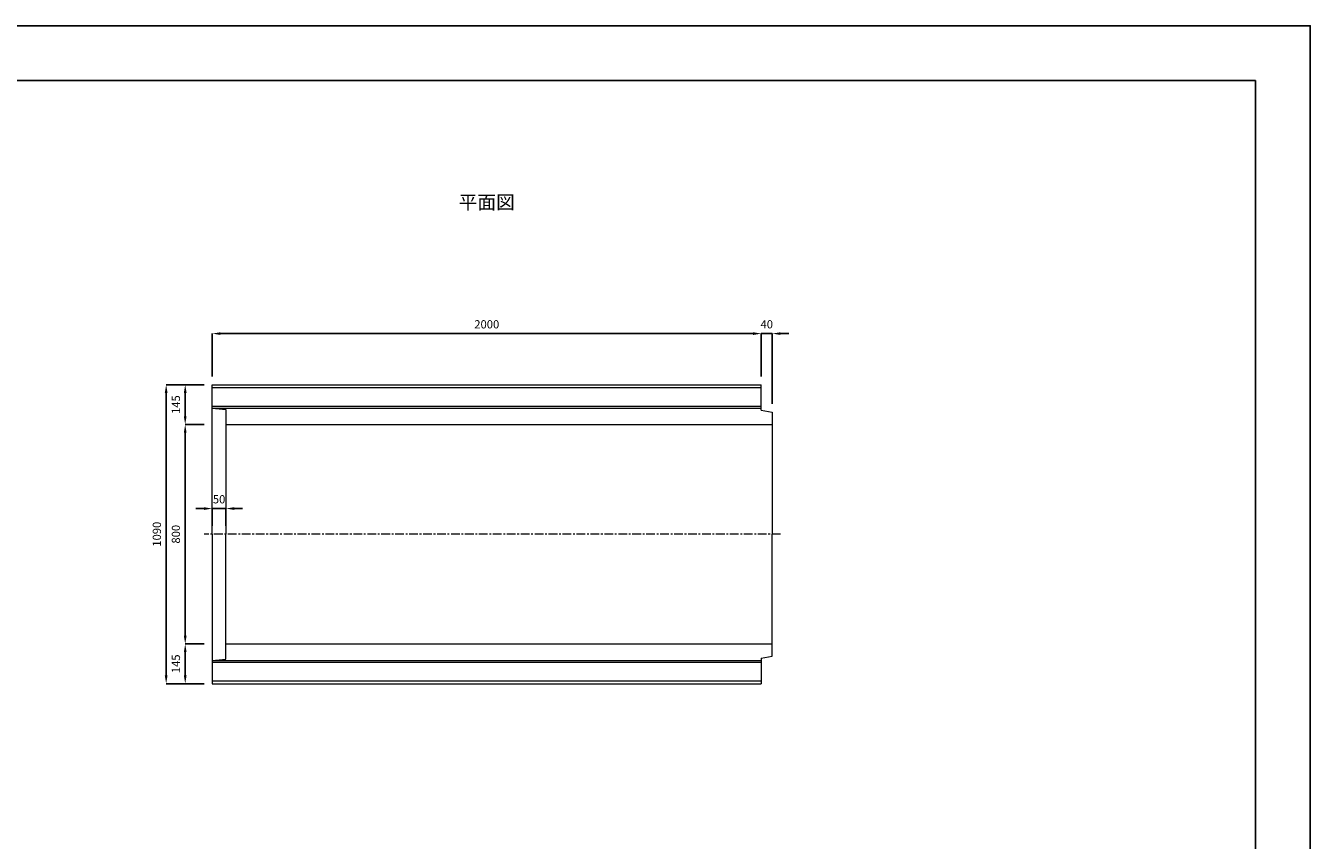
# Model space of a CAD drawing. Units: millimetres. Extents: x 83 to 8483, y 89 to 6029.
# Drawn here: x 3803 to 8483, y 3059 to 6029 of the extents above; entities that cross this region are included whole.
import ezdxf

# ---------------------------------------------------------------- set-up
doc = ezdxf.new("R2010")
doc.units = ezdxf.units.MM
doc.linetypes.add('CENTER', pattern=[50.8, 31.75, -6.35, 6.35, -6.35])
doc.layers.get('DEFPOINTS').update_dxf_attribs({"color": 1})
for name, color, linetype, lineweight in [('S-center', 4, 'CENTER', 15), ('S-main', 7, 'Continuous', 15), ('S-size', 7, 'Continuous', 15)]:
    doc.layers.add(name, color=color, linetype=linetype, lineweight=lineweight)
doc.layers.add('S-title', color=7, linetype='Continuous')
doc.styles.get("Standard").update_dxf_attribs({"font": 'txt.shx', "bigfont": 'extfont2.shx'})
doc.dimstyles.new('ISO-25', dxfattribs={"dimtxt": 2.5, "dimasz": 2.5, "dimexe": 1.25, "dimexo": 0.625, "dimtad": 2, "dimtxsty": 'Standard', "dimcen": 2.5, "dimadec": 0, "dimazin": 0, "dimtfac": 1, "dimtmove": 0, "dimatfit": 3, "dimfxl": 0, "dimarcsym": 0})

# ---------------------------------------------------------------- blocks, each defined once
blk = doc.blocks.new('*D36')
at = {"layer": 'DEFPOINTS', "color": 0}
for p in [(6522.8, 4906.3), (6482.8, 4719.9), (6522.8, 4619.9)]:
    blk.add_point(p, dxfattribs=at)
at = {"layer": 'S-size', "color": 0, "lineweight": -2}
for p, q in [((6452.8, 4906.3), (6422.8, 4906.3)), ((6482.8, 4749.9), (6482.8, 4906.3)), ((6482.8, 4906.3), (6522.8, 4906.3)), ((6522.8, 4649.9), (6522.8, 4906.3)), ((6552.8, 4906.3), (6582.8, 4906.3))]:
    blk.add_line(p, q, dxfattribs=at)
at = {"layer": 'S-size', "color": 0}
for points in [[(6452.8, 4911.3), (6452.8, 4901.3), (6482.8, 4906.3)], [(6552.8, 4911.3), (6552.8, 4901.3), (6522.8, 4906.3)]]:
    blk.add_solid(points, dxfattribs=at)
at = {"layer": 'S-size', "color": 0, "insert": (6502.8, 4936.3), "char_height": 30, "attachment_point": 5}
blk.add_mtext('40', dxfattribs=at)
blk = doc.blocks.new('*D37')
at = {"layer": 'DEFPOINTS', "color": 0}
for p in [(4482.8, 4719.9), (4314.9, 3629.9), (4482.8, 3629.9)]:
    blk.add_point(p, dxfattribs=at)
at = {"layer": 'S-size', "color": 0, "lineweight": -2}
for p, q in [((4452.8, 4719.9), (4314.9, 4719.9)), ((4314.9, 4689.9), (4314.9, 3659.9)), ((4452.8, 3629.9), (4314.9, 3629.9))]:
    blk.add_line(p, q, dxfattribs=at)
at = {"layer": 'S-size', "color": 0}
for points in [[(4309.9, 4689.9), (4319.9, 4689.9), (4314.9, 4719.9)], [(4309.9, 3659.9), (4319.9, 3659.9), (4314.9, 3629.9)]]:
    blk.add_solid(points, dxfattribs=at)
at = {"layer": 'S-size', "color": 0, "insert": (4284.9, 4174.9), "char_height": 30, "attachment_point": 5, "rotation": 90}
blk.add_mtext('1090', dxfattribs=at)
blk = doc.blocks.new('*D38')
at = {"layer": 'DEFPOINTS', "color": 0}
for p in [(4384.3, 4574.9), (4482.8, 4574.9), (4482.8, 3774.9)]:
    blk.add_point(p, dxfattribs=at)
at = {"layer": 'S-size', "color": 0, "lineweight": -2}
for p, q in [((4452.8, 4574.9), (4384.3, 4574.9)), ((4384.3, 3804.9), (4384.3, 4544.9)), ((4452.8, 3774.9), (4384.3, 3774.9))]:
    blk.add_line(p, q, dxfattribs=at)
at = {"layer": 'S-size', "color": 0}
for points in [[(4379.3, 4544.9), (4389.3, 4544.9), (4384.3, 4574.9)], [(4379.3, 3804.9), (4389.3, 3804.9), (4384.3, 3774.9)]]:
    blk.add_solid(points, dxfattribs=at)
at = {"layer": 'S-size', "color": 0, "insert": (4354.3, 4174.9), "char_height": 30, "attachment_point": 5, "rotation": 90}
blk.add_mtext('800', dxfattribs=at)
blk = doc.blocks.new('*D39')
at = {"layer": 'DEFPOINTS', "color": 0}
for p in [(4482.8, 4719.9), (4384.3, 4574.9), (4482.8, 4574.9)]:
    blk.add_point(p, dxfattribs=at)
at = {"layer": 'S-size', "color": 0, "lineweight": -2}
for p, q in [((4452.8, 4719.9), (4384.3, 4719.9)), ((4384.3, 4689.9), (4384.3, 4604.9)), ((4452.8, 4574.9), (4384.3, 4574.9))]:
    blk.add_line(p, q, dxfattribs=at)
at = {"layer": 'S-size', "color": 0}
for points in [[(4379.3, 4689.9), (4389.3, 4689.9), (4384.3, 4719.9)], [(4379.3, 4604.9), (4389.3, 4604.9), (4384.3, 4574.9)]]:
    blk.add_solid(points, dxfattribs=at)
at = {"layer": 'S-size', "color": 0, "insert": (4354.3, 4647.4), "char_height": 30, "attachment_point": 5, "rotation": 90}
blk.add_mtext('145', dxfattribs=at)
blk = doc.blocks.new('*D45')
at = {"layer": 'DEFPOINTS', "color": 0}
for p in [(4384.3, 3774.9), (4482.8, 3774.9), (4482.8, 3629.9)]:
    blk.add_point(p, dxfattribs=at)
at = {"layer": 'S-size', "color": 0, "lineweight": -2}
for p, q in [((4452.8, 3774.9), (4384.3, 3774.9)), ((4384.3, 3659.9), (4384.3, 3744.9)), ((4452.8, 3629.9), (4384.3, 3629.9))]:
    blk.add_line(p, q, dxfattribs=at)
at = {"layer": 'S-size', "color": 0}
for points in [[(4379.3, 3744.9), (4389.3, 3744.9), (4384.3, 3774.9)], [(4379.3, 3659.9), (4389.3, 3659.9), (4384.3, 3629.9)]]:
    blk.add_solid(points, dxfattribs=at)
at = {"layer": 'S-size', "color": 0, "insert": (4354.3, 3702.4), "char_height": 30, "attachment_point": 5, "rotation": 90}
blk.add_mtext('145', dxfattribs=at)
blk = doc.blocks.new('*D46')
at = {"layer": 'DEFPOINTS', "color": 0}
for p in [(4532.8, 4268.4), (4482.8, 4174.9), (4532.8, 4174.9)]:
    blk.add_point(p, dxfattribs=at)
at = {"layer": 'S-size', "color": 0, "lineweight": -2}
for p, q in [((4452.8, 4268.4), (4422.8, 4268.4)), ((4482.8, 4204.9), (4482.8, 4268.4)), ((4482.8, 4268.4), (4532.8, 4268.4)), ((4532.8, 4204.9), (4532.8, 4268.4)), ((4562.8, 4268.4), (4592.8, 4268.4))]:
    blk.add_line(p, q, dxfattribs=at)
at = {"layer": 'S-size', "color": 0}
for points in [[(4452.8, 4273.4), (4452.8, 4263.4), (4482.8, 4268.4)], [(4562.8, 4273.4), (4562.8, 4263.4), (4532.8, 4268.4)]]:
    blk.add_solid(points, dxfattribs=at)
at = {"layer": 'S-size', "color": 0, "insert": (4507.8, 4298.4), "char_height": 30, "attachment_point": 5}
blk.add_mtext('50', dxfattribs=at)
blk = doc.blocks.new('*D48')
at = {"layer": 'DEFPOINTS', "color": 0}
for p in [(6482.8, 4906.3), (4482.8, 4719.9), (6482.8, 4719.9)]:
    blk.add_point(p, dxfattribs=at)
at = {"layer": 'S-size', "color": 0, "lineweight": -2}
for p, q in [((4482.8, 4749.9), (4482.8, 4906.3)), ((4512.8, 4906.3), (6452.8, 4906.3)), ((6482.8, 4749.9), (6482.8, 4906.3))]:
    blk.add_line(p, q, dxfattribs=at)
at = {"layer": 'S-size', "color": 0}
for points in [[(4512.8, 4911.3), (4512.8, 4901.3), (4482.8, 4906.3)], [(6452.8, 4911.3), (6452.8, 4901.3), (6482.8, 4906.3)]]:
    blk.add_solid(points, dxfattribs=at)
at = {"layer": 'S-size', "color": 0, "insert": (5482.8, 4936.3), "char_height": 30, "attachment_point": 5}
blk.add_mtext('2000', dxfattribs=at)

msp = doc.modelspace()

# ---------------------------------------------------------------- linework, layer by layer
at = {"layer": 'DEFPOINTS'}
msp.add_lwpolyline([(82.8, 88.909), (8482.8, 88.909), (8482.8, 6028.909), (82.8, 6028.909)], close=True, dxfattribs=at)
at = {"layer": 'S-center'}
msp.add_line((6552.8, 4174.909), (4452.8, 4174.909), dxfattribs=at)
at = {"layer": 'S-main'}
for p, q in [((4482.8, 4174.909), (4482.8, 4719.909)), ((4482.8, 4719.909), (6482.8, 4719.909)), ((4482.8, 4709.909), (6482.8, 4709.909)), ((6482.8, 4626.946), (6482.8, 4719.909)), ((4482.8, 4641.909), (6482.8, 4641.909)), ((4482.8, 4634.909), (4532.8, 4629.96)), ((4482.8, 4634.909), (6482.8, 4634.909)), ((4532.8, 4629.96), (4532.8, 4174.909)), ((6482.8, 4626.946), (6522.8, 4619.941)), ((6522.8, 4619.941), (6522.8, 4174.909)), ((4532.8, 4574.91), (6522.8, 4574.91)), ((4482.8, 4174.909), (4482.8, 3629.909)), ((4532.8, 3719.859), (4532.8, 4174.909)), ((6522.8, 3729.878), (6522.8, 4174.909)), ((4532.8, 3774.908), (6522.8, 3774.908)), ((4482.8, 3714.909), (4532.8, 3719.859)), ((4482.8, 3714.909), (6482.8, 3714.909)), ((4482.8, 3707.909), (6482.8, 3707.909)), ((6482.8, 3722.873), (6522.8, 3729.878)), ((6482.8, 3722.873), (6482.8, 3629.909)), ((4482.8, 3639.909), (6482.8, 3639.909)), ((4482.8, 3629.909), (6482.8, 3629.909))]:
    msp.add_line(p, q, dxfattribs=at)
at = {"layer": 'S-title'}
msp.add_lwpolyline([(482.8, 288.909), (8282.8, 288.909), (8282.8, 5828.909), (482.8, 5828.909)], close=True, dxfattribs=at)

# ---------------------------------------------------------------- texts
at = {"layer": 'S-size', "insert": (5482.8, 5378.909), "char_height": 50, "width": 2000, "attachment_point": 5}
msp.add_mtext('平面図', dxfattribs=at)

# ---------------------------------------------------------------- dimensions: what is measured, and where the dimension line sits
at = {"layer": 'S-size'}
dim = msp.add_linear_dim(base=(6482.8, 4906.299), p1=(4482.8, 4719.909), p2=(6482.8, 4719.909), dimstyle='ISO-25', override={"dimtxt": 30, "dimasz": 30, "dimexe": 0, "dimexo": 30, "dimgap": 15}, dxfattribs=at)
dim.commit()
dim.dimension.update_dxf_attribs({"geometry": '*D48', "text_midpoint": (5482.8, 4936.299)})
for base, p1, p2, picture, middle in [((6522.8, 4906.299), (6482.8, 4719.909), (6522.8, 4619.941), '*D36', (6502.8, 4906.299)), ((4532.8, 4268.4), (4482.8, 4174.909), (4532.8, 4174.909), '*D46', (4507.8, 4268.4))]:
    dim = msp.add_linear_dim(base=base, p1=p1, p2=p2, dimstyle='ISO-25', override={"dimtxt": 30, "dimasz": 30, "dimexe": 0, "dimexo": 30, "dimgap": 15}, dxfattribs=at)
    dim.commit()
    dim.dimension.update_dxf_attribs({"geometry": picture, "text_midpoint": middle, "dimtype": 160})
for base, p1, p2, angle, picture, middle in [((4314.872, 3629.909), (4482.8, 4719.909), (4482.8, 3629.909), 90, '*D37', (4284.872, 4174.909)), ((4384.325, 4574.91), (4482.8, 4719.909), (4482.8, 4574.91), 270, '*D39', (4354.325, 4647.41)), ((4384.325, 4574.91), (4482.8, 3774.908), (4482.8, 4574.91), 90, '*D38', (4354.325, 4174.909)), ((4384.325, 3774.908), (4482.8, 3629.909), (4482.8, 3774.908), 90, '*D45', (4354.325, 3702.409))]:
    dim = msp.add_linear_dim(base=base, p1=p1, p2=p2, angle=angle, dimstyle='ISO-25', override={"dimtxt": 30, "dimasz": 30, "dimexe": 0, "dimexo": 30, "dimgap": 15}, dxfattribs=at)
    dim.commit()
    dim.dimension.update_dxf_attribs({"geometry": picture, "text_midpoint": middle})

doc.saveas('drawing.dxf')
